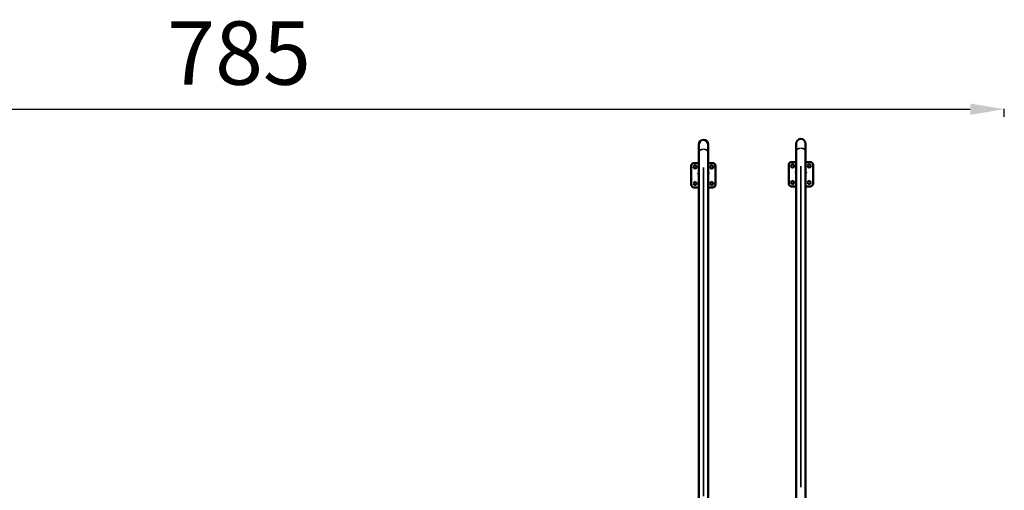
# Model space of a CAD drawing. Units: millimetres. Extents: x -5778 to 24955, y 0 to 20822.
# Drawn here: x -2329 to 2725, y 18407 to 20822 of the extents above; entities that cross this region are included whole.
import ezdxf

# ---------------------------------------------------------------- set-up
doc = ezdxf.new("R2010")
doc.units = ezdxf.units.MM
doc.layers.add('MD_Visible', color=7, linetype='Continuous', lineweight=50)
doc.layers.add('MD_Visible Narrow', color=7, linetype='Continuous', lineweight=35)
doc.styles.get("Standard").update_dxf_attribs({"font": 'arial.ttf'})
doc.dimstyles.new('ISO-25', dxfattribs={"dimtxt": 2.5, "dimasz": 2.5, "dimexe": 1.25, "dimexo": 0.625, "dimtad": 1, "dimtxsty": 'Standard', "dimcen": 2.5, "dimadec": 0, "dimazin": 0, "dimtfac": 1, "dimtmove": 0, "dimatfit": 3, "dimfxl": 1, "dimarcsym": 0})

# ---------------------------------------------------------------- blocks, each defined once
blk = doc.blocks.new('CustomObjectsInViewport8_0')
at = {"layer": 'MD_Visible'}
for p, q in [((12351, 11160), (12351, 11121.5)), ((12351, 9258.4), (12351, 11121.5)), ((12399.3, 11121.5), (12399.3, 11160)), ((12399.3, 9258.4), (12399.3, 11121.5)), ((12851.2, 11165), (12851.2, 11126.5)), ((12851.2, 9306.2), (12851.2, 11126.5)), ((12899.5, 11126.5), (12899.5, 11165)), ((12899.5, 9316.7), (12899.5, 11126.5)), ((12827.9, 11070.8), (12851.2, 11070.8)), ((12899.5, 11070.8), (12922.9, 11070.8)), ((12312.6, 10955.8), (12312.6, 11050.8)), ((12327.6, 11065.8), (12351, 11065.8)), ((12348.6, 11014.4), (12351, 11018.6)), ((12399.3, 11065.8), (12422.6, 11065.8)), ((12399.3, 11018.6), (12401.7, 11014.4)), ((12437.6, 11050.8), (12437.6, 10955.8)), ((12812.9, 10960.8), (12812.9, 11055.8)), ((12848.8, 11019.4), (12851.2, 11023.6)), ((12901.9, 11019.4), (12899.5, 11023.6)), ((12937.9, 11055.8), (12937.9, 10960.8)), ((12349.8, 11009.8), (12350.7, 11009.3)), ((12350.7, 11009.3), (12351, 11009.8)), ((12399.3, 11009.8), (12399.5, 11009.3)), ((12400.5, 11009.8), (12399.5, 11009.3)), ((12850, 11014.8), (12851, 11014.3)), ((12851, 11014.3), (12851.2, 11014.8)), ((12899.8, 11014.3), (12899.5, 11014.8)), ((12900.7, 11014.8), (12899.8, 11014.3)), ((12351, 10940.8), (12327.6, 10940.8)), ((12422.6, 10940.8), (12399.3, 10940.8)), ((12851.2, 10945.8), (12827.9, 10945.8)), ((12922.9, 10945.8), (12899.5, 10945.8))]:
    blk.add_line(p, q, dxfattribs=at)
at = {"layer": 'MD_Visible', "extrusion": (0, 0, -1)}
for centre in [(-12332.6, 11045.8), (-12417.6, 11045.8), (-12832.9, 11050.8), (-12917.9, 11050.8), (-12332.6, 10960.8), (-12417.6, 10960.8), (-12832.9, 10965.8), (-12917.9, 10965.8)]:
    blk.add_circle(centre, 8, dxfattribs=at)
for centre, radius, start, end in [((-12375.1, 11160), 24.2, 0, 180), ((-12875.4, 11165), 24.2, 0, 180), ((-12827.9, 11055.8), 15, 0, 90), ((-12922.9, 11055.8), 15, 90, 180), ((-12327.6, 11050.8), 15, 0, 90), ((-12422.6, 11050.8), 15, 90, 180), ((-12851.7, 11017.7), 3.35, 300, 30), ((-12899, 11017.7), 3.35, 150, 240), ((-12351.5, 11012.7), 3.35, 300, 30), ((-12398.8, 11012.7), 3.35, 150, 240), ((-12327.6, 10955.8), 15, 270, 360), ((-12422.6, 10955.8), 15, 180, 270), ((-12827.9, 10960.8), 15, 270, 360), ((-12922.9, 10960.8), 15, 180, 270)]:
    blk.add_arc(centre, radius, start, end, dxfattribs=at)
at = {"layer": 'MD_Visible Narrow'}
for p, q in [((12375.1, 11042.7), (12375.1, 9356.1)), ((12875.4, 11049.9), (12875.4, 9402.8)), ((12350.2, 11010.6), (12349.8, 11009.8)), ((12350.9, 11011.8), (12350.3, 11010.7)), ((12350.9, 11010.2), (12350.3, 11010.6)), ((12400.4, 11009.8), (12399.4, 11011.7)), ((12850.5, 11015.6), (12850, 11014.8)), ((12851.2, 11016.8), (12850.5, 11015.7)), ((12851.2, 11015.2), (12850.5, 11015.6)), ((12899.6, 11016.7), (12900.7, 11014.8))]:
    blk.add_line(p, q, dxfattribs=at)
at = {"layer": 'MD_Visible Narrow', "extrusion": (0, 0, -1)}
for centre, major_axis, start_param, end_param in [((12375.1, 11121.5), (-24.1, 0), 0.07854, 1.492257), ((12375.1, 11121.5), (-24.1, 0), 1.649336, 3.063053), ((12875.4, 11126.5), (-24.2, 0), 0.07854, 1.492257), ((12875.4, 11126.5), (-24.2, 0), 1.649336, 3.063053)]:
    blk.add_ellipse(centre, major_axis=major_axis, ratio=0.615661, start_param=start_param, end_param=end_param, dxfattribs=at)
at = {"layer": 'MD_Visible Narrow'}
blk.add_ellipse((12898.1, 11019.3), major_axis=(-2.9, -1.68), ratio=0.5, start_param=1.845193, end_param=3.073361, dxfattribs=at)
blk = doc.blocks.new('*D4')
at = {"color": 0, "lineweight": -2, "transparency": 16777216}
for p, q in [((-5131.4, 20322.5), (-5131.4, 20363.7)), ((-4956.4, 20362.5), (2550.4, 20362.5)), ((2725.4, 20322.5), (2725.4, 20363.7))]:
    blk.add_line(p, q, dxfattribs=at)
at = {"color": 0, "transparency": 16777216}
for points in [[(-4956.4, 20391.7), (-4956.4, 20333.3), (-5131.4, 20362.5)], [(2550.4, 20391.7), (2550.4, 20333.3), (2725.4, 20362.5)]]:
    blk.add_solid(points, dxfattribs=at)
at = {"layer": 'Defpoints', "color": 0, "transparency": 16777216}
for p in [(2725.4, 20362.5), (2725.4, 17233.6), (-5131.4, 16692.1)]:
    blk.add_point(p, dxfattribs=at)
at = {"color": 0, "transparency": 16777216, "insert": (-1203, 20608.4), "char_height": 325, "attachment_point": 5}
blk.add_mtext('785', dxfattribs=at)
blk = doc.blocks.new('*D5')
at = {"color": 0, "lineweight": -2, "transparency": 16777216}
for p, q in [((-5279.1, 20204.6), (-5320.3, 20204.6)), ((-5319.1, 20029.6), (-5319.1, 15807.5)), ((-5279.1, 15632.5), (-5320.3, 15632.5))]:
    blk.add_line(p, q, dxfattribs=at)
at = {"color": 0, "transparency": 16777216}
for points in [[(-5348.2, 20029.6), (-5289.9, 20029.6), (-5319.1, 20204.6)], [(-5348.2, 15807.5), (-5289.9, 15807.5), (-5319.1, 15632.5)]]:
    blk.add_solid(points, dxfattribs=at)
at = {"layer": 'Defpoints', "color": 0, "transparency": 16777216}
for p in [(1180.7, 20204.6), (-5319.1, 15632.5), (1434.8, 15632.5)]:
    blk.add_point(p, dxfattribs=at)
at = {"color": 0, "transparency": 16777216, "insert": (-5564.3, 17918.6), "char_height": 325, "attachment_point": 5, "rotation": 90}
blk.add_mtext('455', dxfattribs=at)

msp = doc.modelspace()

# ---------------------------------------------------------------- block references
msp.add_blockref('CustomObjectsInViewport8_0', (-11194.4, 9020.5))

# ---------------------------------------------------------------- dimensions: what is measured, and where the dimension line sits
dim = msp.add_linear_dim(base=(2725.4, 20362.5), p1=(-5131.4, 16692.1), p2=(2725.4, 17233.6), dimstyle='ISO-25', override={"dimtxt": 325, "dimasz": 175, "dimgap": 80, "dimtad": 3, "dimdec": 0, "dimlfac": 0.1, "dimrnd": 5, "dimfxl": 40, "dimfxlon": 1})
dim.commit()
dim.dimension.update_dxf_attribs({"geometry": '*D4', "text_midpoint": (-1203, 20608.4)})
dim = msp.add_linear_dim(base=(-5319.1, 15632.5), p1=(1180.7, 20204.6), p2=(1434.8, 15632.5), angle=90, dimstyle='ISO-25', override={"dimtxt": 325, "dimasz": 175, "dimgap": 80, "dimtad": 3, "dimdec": 0, "dimlfac": 0.1, "dimrnd": 5, "dimfxl": 40, "dimfxlon": 1})
dim.commit()
dim.dimension.update_dxf_attribs({"geometry": '*D5', "text_midpoint": (-5564.3, 17918.6)})

doc.saveas('drawing.dxf')
